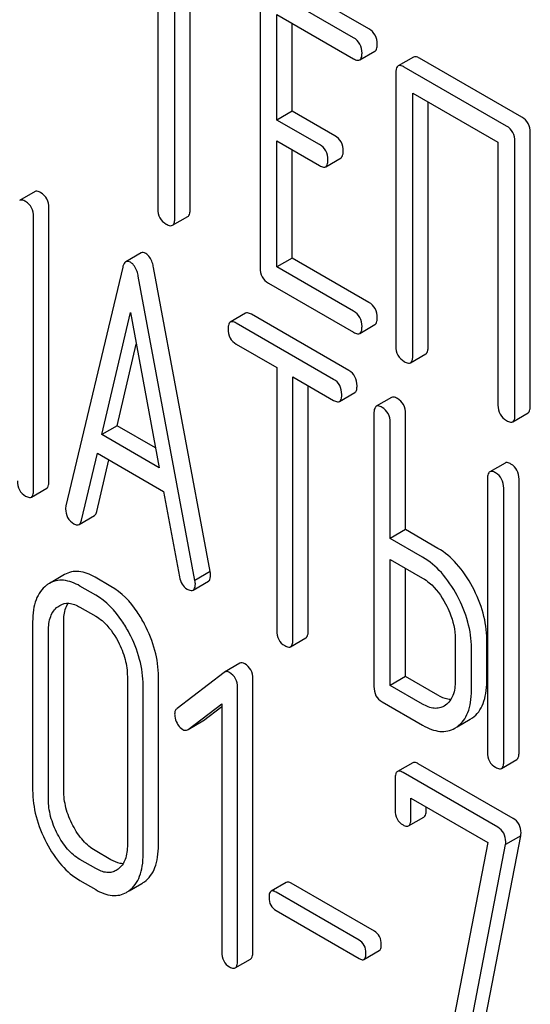
# Model space of a CAD drawing. Units: millimetres. Extents: x 0 to 4200, y -3 to 2970.
# Drawn here: x 3023 to 3030, y 2024 to 2037 of the extents above; entities that cross this region are included whole.
import ezdxf

# ---------------------------------------------------------------- set-up
doc = ezdxf.new("R2010")
doc.units = ezdxf.units.MM
doc.header["$LTSCALE"] = 231
doc.layers.get('0').update_dxf_attribs({"linetype": 'CONTINUOUS'})

msp = doc.modelspace()

# ---------------------------------------------------------------- linework, layer by layer
at = {"color": 7, "linetype": 'Continuous'}
for p, q in [((3025.175, 2038.393), (3025.175, 2034.745)), ((3025.411, 2034.609), (3025.411, 2038.257)), ((3025.623, 2034.732), (3025.623, 2038.134)), ((3028.102, 2037.24), (3026.923, 2037.921)), ((3027.89, 2037.117), (3026.71, 2037.798)), ((3026.593, 2037.72), (3026.593, 2033.927)), ((3026.828, 2035.976), (3026.828, 2037.438)), ((3026.828, 2037.438), (3027.89, 2036.826)), ((3027.041, 2036.099), (3027.041, 2037.316)), ((3027.976, 2036.81), (3028.188, 2036.932)), ((3028.721, 2036.849), (3028.508, 2036.726)), ((3030.225, 2036.014), (3028.807, 2036.833)), ((3030.012, 2035.892), (3028.595, 2036.71)), ((3028.477, 2036.632), (3028.477, 2032.839)), ((3028.713, 2032.703), (3028.713, 2036.35)), ((3028.713, 2036.35), (3029.894, 2035.668)), ((3028.925, 2032.825), (3028.925, 2036.228)), ((3027.041, 2036.099), (3026.828, 2035.976)), ((3027.63, 2035.758), (3027.041, 2036.099)), ((3027.418, 2035.636), (3026.828, 2035.976)), ((3030.342, 2032.007), (3030.342, 2035.8)), ((3026.828, 2033.937), (3026.828, 2035.685)), ((3026.828, 2035.685), (3027.418, 2035.344)), ((3029.894, 2035.668), (3029.894, 2032.021)), ((3030.13, 2031.884), (3030.13, 2035.678)), ((3027.041, 2034.059), (3027.041, 2035.562)), ((3027.505, 2035.328), (3027.717, 2035.45)), ((3023.472, 2034.982), (3023.259, 2034.859)), ((3023.453, 2030.84), (3023.453, 2034.634)), ((3023.665, 2030.963), (3023.665, 2034.756)), ((3025.38, 2034.515), (3025.592, 2034.638)), ((3024.943, 2034.131), (3024.73, 2034.009)), ((3027.041, 2034.059), (3026.828, 2033.937)), ((3028.102, 2033.446), (3027.041, 2034.059)), ((3024.688, 2033.933), (3023.901, 2030.623)), ((3025.691, 2029.589), (3024.904, 2033.808)), ((3025.903, 2029.712), (3025.116, 2033.931)), ((3027.89, 2033.324), (3026.828, 2033.937)), ((3026.71, 2033.713), (3027.89, 2033.032)), ((3024.398, 2031.611), (3024.796, 2033.304)), ((3024.796, 2033.304), (3025.194, 2031.151)), ((3026.393, 2033.295), (3026.181, 2033.173)), ((3027.826, 2032.5), (3026.474, 2033.28)), ((3027.614, 2032.378), (3026.262, 2033.158)), ((3027.976, 2033.016), (3028.188, 2033.138)), ((3024.61, 2031.734), (3024.877, 2032.868)), ((3026.262, 2032.866), (3026.825, 2032.542)), ((3028.681, 2032.609), (3028.894, 2032.731)), ((3026.825, 2032.542), (3026.825, 2028.894)), ((3027.05, 2028.764), (3027.05, 2032.412)), ((3027.05, 2032.412), (3027.614, 2032.086)), ((3027.262, 2028.886), (3027.262, 2032.289)), ((3027.695, 2032.071), (3027.907, 2032.194)), ((3028.418, 2032.126), (3028.205, 2032.004)), ((3028.174, 2031.908), (3028.174, 2028.115)), ((3028.611, 2030.293), (3028.611, 2031.901)), ((3030.099, 2031.79), (3030.311, 2031.913)), ((3028.399, 2030.171), (3028.399, 2031.778)), ((3024.61, 2031.734), (3024.398, 2031.611)), ((3025.143, 2031.426), (3024.61, 2031.734)), ((3025.194, 2031.151), (3024.398, 2031.611)), ((3024.117, 2030.422), (3024.337, 2031.354)), ((3024.337, 2031.354), (3025.255, 2030.824)), ((3024.329, 2030.545), (3024.498, 2031.261)), ((3029.992, 2031.217), (3029.78, 2031.095)), ((3029.749, 2030.999), (3029.749, 2027.206)), ((3030.186, 2027.198), (3030.186, 2030.992)), ((3023.422, 2030.745), (3023.634, 2030.867)), ((3025.255, 2030.824), (3025.475, 2029.638)), ((3029.974, 2027.076), (3029.974, 2030.869)), ((3024.083, 2030.365), (3024.295, 2030.488)), ((3028.611, 2030.293), (3028.399, 2030.171)), ((3029.061, 2030.033), (3028.611, 2030.293)), ((3028.849, 2029.911), (3028.399, 2030.171)), ((3028.399, 2028.131), (3028.399, 2029.879)), ((3028.399, 2029.879), (3028.849, 2029.619)), ((3025.903, 2029.712), (3025.691, 2029.589)), ((3028.611, 2028.253), (3028.611, 2029.756)), ((3023.883, 2029.669), (3023.671, 2029.547)), ((3024.526, 2029.506), (3024.307, 2029.633)), ((3025.665, 2029.453), (3025.877, 2029.576)), ((3024.314, 2029.384), (3024.095, 2029.51)), ((3023.787, 2029.224), (3023.814, 2029.242)), ((3024.095, 2029.218), (3024.314, 2029.092)), ((3023.439, 2029.013), (3023.439, 2026.679)), ((3023.658, 2026.553), (3023.658, 2028.887)), ((3023.87, 2026.675), (3023.87, 2029.01)), ((3027.018, 2028.668), (3027.23, 2028.791)), ((3029.301, 2028.777), (3029.301, 2028.194)), ((3029.738, 2028.186), (3029.738, 2028.77)), ((3029.526, 2028.064), (3029.526, 2028.647)), ((3026.314, 2028.438), (3026.102, 2028.316)), ((3024.753, 2028.255), (3024.753, 2025.92)), ((3025.184, 2025.917), (3025.184, 2028.251)), ((3026.095, 2028.312), (3025.442, 2027.811)), ((3026.102, 2028.316), (3026.095, 2028.312)), ((3026.493, 2024.431), (3026.493, 2028.225)), ((3028.611, 2028.253), (3028.399, 2028.131)), ((3029.061, 2027.994), (3028.611, 2028.253)), ((3024.972, 2025.794), (3024.972, 2028.129)), ((3026.281, 2024.309), (3026.281, 2028.102)), ((3028.849, 2027.871), (3028.399, 2028.131)), ((3025.595, 2027.521), (3026.063, 2027.875)), ((3025.807, 2027.643), (3026.063, 2027.837)), ((3026.063, 2027.875), (3026.063, 2024.435)), ((3028.287, 2027.904), (3028.849, 2027.579)), ((3029.168, 2027.859), (3029.146, 2027.844)), ((3029.329, 2027.558), (3029.508, 2027.661)), ((3029.508, 2027.661), (3029.54, 2027.682)), ((3025.588, 2027.516), (3025.595, 2027.521)), ((3025.595, 2027.52), (3025.8, 2027.639)), ((3025.8, 2027.639), (3025.807, 2027.643)), ((3029.296, 2027.539), (3029.328, 2027.559)), ((3028.711, 2027.059), (3028.499, 2026.937)), ((3030.103, 2026.287), (3028.789, 2027.045)), ((3029.942, 2026.98), (3030.154, 2027.103)), ((3028.467, 2026.84), (3028.467, 2026.402)), ((3029.89, 2026.164), (3028.577, 2026.923)), ((3028.686, 2026.276), (3028.686, 2026.568)), ((3028.686, 2026.568), (3029.753, 2025.952)), ((3028.898, 2026.399), (3028.898, 2026.445)), ((3028.655, 2026.182), (3028.867, 2026.305)), ((3029.552, 2022.633), (3030.21, 2026.044)), ((3030.21, 2026.044), (3029.998, 2025.922)), ((3029.753, 2025.952), (3029.125, 2022.699)), ((3029.34, 2022.511), (3029.998, 2025.922)), ((3024.526, 2025.713), (3024.307, 2025.839)), ((3024.314, 2025.59), (3024.095, 2025.716)), ((3024.624, 2025.581), (3024.599, 2025.565)), ((3024.095, 2025.425), (3024.314, 2025.298)), ((3024.78, 2025.282), (3024.954, 2025.383)), ((3026.958, 2025.399), (3026.746, 2025.276)), ((3028.179, 2024.721), (3027.027, 2025.387)), ((3027.967, 2024.599), (3026.815, 2025.264)), ((3026.815, 2025.007), (3027.967, 2024.342)), ((3028.035, 2024.33), (3028.248, 2024.453)), ((3026.25, 2024.212), (3026.462, 2024.334))]:
    msp.add_line(p, q, dxfattribs=at)
for centre, start, end in [((3023.858, 2029.223), 120.0754, 127.2156), ((3024.767, 2025.707), 300.0684, 306.792), ((3024.555, 2025.584), 300.0684, 306.792)]:
    msp.add_arc(centre, 0.374, start, end, dxfattribs=at)
for points, knots in [([(3028.22, 2037.026), (3028.22, 2037.069), (3028.203, 2037.157), (3028.138, 2037.219), (3028.102, 2037.24)], [0, 0, 0, 0, 0.510532, 1, 1, 1, 1]), ([(3028.008, 2036.903), (3028.008, 2036.947), (3027.991, 2037.035), (3027.926, 2037.097), (3027.89, 2037.117)], [0, 0, 0, 0, 0.510532, 1, 1, 1, 1]), ([(3028.188, 2036.932), (3028.194, 2036.935), (3028.207, 2036.948), (3028.218, 2036.981), (3028.22, 2037.01), (3028.22, 2037.026)], [0, 0, 0, 0, 0.180942, 0.521785, 1, 1, 1, 1]), ([(3027.89, 2036.826), (3027.898, 2036.821), (3027.924, 2036.807), (3027.959, 2036.8), (3027.976, 2036.81)], [0, 0, 0, 0, 0.332825, 1, 1, 1, 1]), ([(3027.976, 2036.81), (3027.982, 2036.813), (3027.995, 2036.825), (3028.006, 2036.859), (3028.008, 2036.887), (3028.008, 2036.903)], [0, 0, 0, 0, 0.180942, 0.521785, 1, 1, 1, 1]), ([(3028.807, 2036.833), (3028.798, 2036.838), (3028.773, 2036.851), (3028.738, 2036.859), (3028.721, 2036.849)], [0, 0, 0, 0, 0.336009, 1, 1, 1, 1]), ([(3028.508, 2036.726), (3028.503, 2036.723), (3028.49, 2036.71), (3028.479, 2036.677), (3028.477, 2036.649), (3028.477, 2036.632)], [0, 0, 0, 0, 0.183166, 0.525645, 1, 1, 1, 1]), ([(3028.595, 2036.71), (3028.586, 2036.715), (3028.561, 2036.729), (3028.526, 2036.736), (3028.508, 2036.726)], [0, 0, 0, 0, 0.336009, 1, 1, 1, 1]), ([(3030.342, 2035.8), (3030.342, 2035.844), (3030.326, 2035.932), (3030.26, 2035.994), (3030.225, 2036.014)], [0, 0, 0, 0, 0.510532, 1, 1, 1, 1]), ([(3030.13, 2035.678), (3030.13, 2035.721), (3030.114, 2035.809), (3030.048, 2035.871), (3030.012, 2035.892)], [0, 0, 0, 0, 0.510532, 1, 1, 1, 1]), ([(3027.748, 2035.544), (3027.748, 2035.588), (3027.731, 2035.676), (3027.666, 2035.738), (3027.63, 2035.758)], [0, 0, 0, 0, 0.510533, 1, 1, 1, 1]), ([(3027.536, 2035.422), (3027.536, 2035.465), (3027.519, 2035.553), (3027.454, 2035.615), (3027.418, 2035.636)], [0, 0, 0, 0, 0.510533, 1, 1, 1, 1]), ([(3027.717, 2035.45), (3027.722, 2035.454), (3027.735, 2035.466), (3027.746, 2035.5), (3027.748, 2035.528), (3027.748, 2035.544)], [0, 0, 0, 0, 0.180943, 0.521785, 1, 1, 1, 1]), ([(3027.418, 2035.344), (3027.427, 2035.339), (3027.452, 2035.326), (3027.487, 2035.318), (3027.505, 2035.328)], [0, 0, 0, 0, 0.332825, 1, 1, 1, 1]), ([(3027.505, 2035.328), (3027.51, 2035.331), (3027.523, 2035.344), (3027.534, 2035.378), (3027.536, 2035.406), (3027.536, 2035.422)], [0, 0, 0, 0, 0.180943, 0.521785, 1, 1, 1, 1]), ([(3023.553, 2034.967), (3023.545, 2034.972), (3023.521, 2034.985), (3023.488, 2034.991), (3023.472, 2034.982)], [0, 0, 0, 0, 0.333882, 1, 1, 1, 1]), ([(3023.665, 2034.756), (3023.665, 2034.799), (3023.65, 2034.885), (3023.587, 2034.947), (3023.553, 2034.967)], [0, 0, 0, 0, 0.517748, 1, 1, 1, 1]), ([(3023.341, 2034.845), (3023.333, 2034.849), (3023.308, 2034.862), (3023.276, 2034.869), (3023.259, 2034.859)], [0, 0, 0, 0, 0.333882, 1, 1, 1, 1]), ([(3023.453, 2034.634), (3023.453, 2034.677), (3023.438, 2034.763), (3023.375, 2034.825), (3023.341, 2034.845)], [0, 0, 0, 0, 0.517748, 1, 1, 1, 1]), ([(3025.175, 2034.745), (3025.175, 2034.702), (3025.19, 2034.613), (3025.257, 2034.552), (3025.293, 2034.531)], [0, 0, 0, 0, 0.510802, 1, 1, 1, 1]), ([(3025.592, 2034.638), (3025.597, 2034.641), (3025.61, 2034.654), (3025.621, 2034.687), (3025.623, 2034.715), (3025.623, 2034.732)], [0, 0, 0, 0, 0.180942, 0.521785, 1, 1, 1, 1]), ([(3025.293, 2034.531), (3025.302, 2034.526), (3025.327, 2034.513), (3025.362, 2034.505), (3025.38, 2034.515)], [0, 0, 0, 0, 0.332825, 1, 1, 1, 1]), ([(3025.38, 2034.515), (3025.385, 2034.518), (3025.398, 2034.531), (3025.409, 2034.565), (3025.411, 2034.593), (3025.411, 2034.609)], [0, 0, 0, 0, 0.180942, 0.521785, 1, 1, 1, 1]), ([(3025.008, 2034.124), (3024.997, 2034.131), (3024.976, 2034.14), (3024.951, 2034.136), (3024.943, 2034.131)], [0, 0, 0, 0, 0.558812, 1, 1, 1, 1]), ([(3025.116, 2033.931), (3025.112, 2033.953), (3025.095, 2034.025), (3025.053, 2034.098), (3025.008, 2034.124)], [0, 0, 0, 0, 0.307719, 1, 1, 1, 1]), ([(3024.73, 2034.009), (3024.726, 2034.006), (3024.703, 2033.986), (3024.693, 2033.956), (3024.688, 2033.933)], [0, 0, 0, 0, 0.193954, 1, 1, 1, 1]), ([(3024.796, 2034.002), (3024.785, 2034.008), (3024.763, 2034.018), (3024.739, 2034.014), (3024.73, 2034.009)], [0, 0, 0, 0, 0.558812, 1, 1, 1, 1]), ([(3024.904, 2033.808), (3024.9, 2033.831), (3024.883, 2033.903), (3024.841, 2033.976), (3024.796, 2034.002)], [0, 0, 0, 0, 0.307719, 1, 1, 1, 1]), ([(3026.593, 2033.927), (3026.593, 2033.883), (3026.608, 2033.795), (3026.675, 2033.734), (3026.71, 2033.713)], [0, 0, 0, 0, 0.510802, 1, 1, 1, 1]), ([(3028.22, 2033.232), (3028.22, 2033.276), (3028.203, 2033.363), (3028.138, 2033.426), (3028.102, 2033.446)], [0, 0, 0, 0, 0.510533, 1, 1, 1, 1]), ([(3026.474, 2033.28), (3026.466, 2033.285), (3026.442, 2033.298), (3026.41, 2033.304), (3026.393, 2033.295)], [0, 0, 0, 0, 0.333879, 1, 1, 1, 1]), ([(3028.008, 2033.11), (3028.008, 2033.153), (3027.991, 2033.241), (3027.926, 2033.303), (3027.89, 2033.324)], [0, 0, 0, 0, 0.510533, 1, 1, 1, 1]), ([(3026.181, 2033.173), (3026.176, 2033.169), (3026.162, 2033.156), (3026.152, 2033.122), (3026.15, 2033.094), (3026.15, 2033.077)], [0, 0, 0, 0, 0.180795, 0.522906, 1, 1, 1, 1]), ([(3026.262, 2033.158), (3026.254, 2033.163), (3026.23, 2033.175), (3026.197, 2033.182), (3026.181, 2033.173)], [0, 0, 0, 0, 0.333879, 1, 1, 1, 1]), ([(3028.188, 2033.138), (3028.194, 2033.141), (3028.207, 2033.154), (3028.218, 2033.188), (3028.22, 2033.216), (3028.22, 2033.232)], [0, 0, 0, 0, 0.180942, 0.521785, 1, 1, 1, 1]), ([(3026.15, 2033.077), (3026.15, 2033.034), (3026.163, 2032.947), (3026.228, 2032.886), (3026.262, 2032.866)], [0, 0, 0, 0, 0.518202, 1, 1, 1, 1]), ([(3027.89, 2033.032), (3027.898, 2033.027), (3027.924, 2033.013), (3027.959, 2033.006), (3027.976, 2033.016)], [0, 0, 0, 0, 0.332825, 1, 1, 1, 1]), ([(3027.976, 2033.016), (3027.982, 2033.019), (3027.995, 2033.032), (3028.006, 2033.065), (3028.008, 2033.093), (3028.008, 2033.11)], [0, 0, 0, 0, 0.180942, 0.521785, 1, 1, 1, 1]), ([(3028.477, 2032.839), (3028.477, 2032.796), (3028.492, 2032.707), (3028.559, 2032.646), (3028.595, 2032.625)], [0, 0, 0, 0, 0.510802, 1, 1, 1, 1]), ([(3028.894, 2032.731), (3028.899, 2032.734), (3028.912, 2032.747), (3028.923, 2032.781), (3028.925, 2032.809), (3028.925, 2032.825)], [0, 0, 0, 0, 0.180942, 0.521785, 1, 1, 1, 1]), ([(3028.595, 2032.625), (3028.604, 2032.62), (3028.629, 2032.606), (3028.664, 2032.599), (3028.681, 2032.609)], [0, 0, 0, 0, 0.332825, 1, 1, 1, 1]), ([(3028.681, 2032.609), (3028.687, 2032.612), (3028.7, 2032.625), (3028.711, 2032.658), (3028.713, 2032.686), (3028.713, 2032.703)], [0, 0, 0, 0, 0.180942, 0.521785, 1, 1, 1, 1]), ([(3027.939, 2032.289), (3027.939, 2032.332), (3027.924, 2032.418), (3027.861, 2032.48), (3027.826, 2032.5)], [0, 0, 0, 0, 0.517748, 1, 1, 1, 1]), ([(3027.727, 2032.167), (3027.727, 2032.21), (3027.712, 2032.296), (3027.649, 2032.358), (3027.614, 2032.378)], [0, 0, 0, 0, 0.517748, 1, 1, 1, 1]), ([(3027.695, 2032.071), (3027.701, 2032.074), (3027.714, 2032.087), (3027.725, 2032.121), (3027.727, 2032.15), (3027.727, 2032.167)], [0, 0, 0, 0, 0.178539, 0.518943, 1, 1, 1, 1]), ([(3027.907, 2032.194), (3027.913, 2032.197), (3027.926, 2032.21), (3027.937, 2032.244), (3027.939, 2032.272), (3027.939, 2032.289)], [0, 0, 0, 0, 0.178539, 0.518943, 1, 1, 1, 1]), ([(3027.614, 2032.086), (3027.622, 2032.081), (3027.646, 2032.068), (3027.679, 2032.062), (3027.695, 2032.071)], [0, 0, 0, 0, 0.330789, 1, 1, 1, 1]), ([(3028.499, 2032.112), (3028.491, 2032.116), (3028.467, 2032.129), (3028.434, 2032.136), (3028.418, 2032.126)], [0, 0, 0, 0, 0.333879, 1, 1, 1, 1]), ([(3028.611, 2031.901), (3028.611, 2031.944), (3028.596, 2032.03), (3028.533, 2032.092), (3028.499, 2032.112)], [0, 0, 0, 0, 0.517748, 1, 1, 1, 1]), ([(3028.205, 2032.004), (3028.2, 2032.001), (3028.187, 2031.988), (3028.176, 2031.953), (3028.174, 2031.925), (3028.174, 2031.908)], [0, 0, 0, 0, 0.180795, 0.522906, 1, 1, 1, 1]), ([(3028.287, 2031.989), (3028.279, 2031.994), (3028.254, 2032.007), (3028.222, 2032.013), (3028.205, 2032.004)], [0, 0, 0, 0, 0.333879, 1, 1, 1, 1]), ([(3028.399, 2031.778), (3028.399, 2031.821), (3028.384, 2031.907), (3028.321, 2031.969), (3028.287, 2031.989)], [0, 0, 0, 0, 0.517748, 1, 1, 1, 1]), ([(3029.894, 2032.021), (3029.894, 2031.977), (3029.91, 2031.888), (3029.976, 2031.827), (3030.012, 2031.807)], [0, 0, 0, 0, 0.510802, 1, 1, 1, 1]), ([(3030.311, 2031.913), (3030.316, 2031.916), (3030.33, 2031.929), (3030.341, 2031.962), (3030.342, 2031.99), (3030.342, 2032.007)], [0, 0, 0, 0, 0.180942, 0.521785, 1, 1, 1, 1]), ([(3030.012, 2031.807), (3030.021, 2031.802), (3030.047, 2031.788), (3030.082, 2031.78), (3030.099, 2031.79)], [0, 0, 0, 0, 0.332825, 1, 1, 1, 1]), ([(3030.099, 2031.79), (3030.104, 2031.794), (3030.118, 2031.806), (3030.129, 2031.84), (3030.13, 2031.868), (3030.13, 2031.884)], [0, 0, 0, 0, 0.180942, 0.521785, 1, 1, 1, 1]), ([(3030.073, 2031.203), (3030.065, 2031.207), (3030.041, 2031.22), (3030.008, 2031.227), (3029.992, 2031.217)], [0, 0, 0, 0, 0.33388, 1, 1, 1, 1]), ([(3029.78, 2031.095), (3029.774, 2031.092), (3029.761, 2031.079), (3029.75, 2031.044), (3029.749, 2031.016), (3029.749, 2030.999)], [0, 0, 0, 0, 0.180794, 0.522905, 1, 1, 1, 1]), ([(3029.861, 2031.08), (3029.853, 2031.085), (3029.829, 2031.098), (3029.796, 2031.104), (3029.78, 2031.095)], [0, 0, 0, 0, 0.33388, 1, 1, 1, 1]), ([(3029.974, 2030.869), (3029.974, 2030.912), (3029.958, 2030.998), (3029.896, 2031.06), (3029.861, 2031.08)], [0, 0, 0, 0, 0.517746, 1, 1, 1, 1]), ([(3030.186, 2030.992), (3030.186, 2031.035), (3030.171, 2031.121), (3030.108, 2031.183), (3030.073, 2031.203)], [0, 0, 0, 0, 0.517746, 1, 1, 1, 1]), ([(3023.228, 2030.97), (3023.228, 2030.927), (3023.241, 2030.84), (3023.306, 2030.779), (3023.341, 2030.759)], [0, 0, 0, 0, 0.5182, 1, 1, 1, 1]), ([(3023.634, 2030.867), (3023.639, 2030.87), (3023.653, 2030.883), (3023.664, 2030.918), (3023.665, 2030.946), (3023.665, 2030.963)], [0, 0, 0, 0, 0.178539, 0.518943, 1, 1, 1, 1]), ([(3023.422, 2030.745), (3023.427, 2030.748), (3023.441, 2030.761), (3023.451, 2030.795), (3023.453, 2030.824), (3023.453, 2030.84)], [0, 0, 0, 0, 0.178539, 0.518943, 1, 1, 1, 1]), ([(3023.341, 2030.759), (3023.349, 2030.755), (3023.373, 2030.742), (3023.406, 2030.735), (3023.422, 2030.745)], [0, 0, 0, 0, 0.330789, 1, 1, 1, 1]), ([(3023.901, 2030.623), (3023.9, 2030.619), (3023.896, 2030.606), (3023.896, 2030.592), (3023.896, 2030.582)], [0, 0, 0, 0, 0.274079, 1, 1, 1, 1]), ([(3023.896, 2030.582), (3023.896, 2030.54), (3023.912, 2030.455), (3023.976, 2030.395), (3024.011, 2030.375)], [0, 0, 0, 0, 0.508598, 1, 1, 1, 1]), ([(3024.295, 2030.488), (3024.299, 2030.49), (3024.317, 2030.505), (3024.325, 2030.527), (3024.329, 2030.545)], [0, 0, 0, 0, 0.2041, 1, 1, 1, 1]), ([(3024.083, 2030.365), (3024.087, 2030.368), (3024.105, 2030.382), (3024.113, 2030.405), (3024.117, 2030.422)], [0, 0, 0, 0, 0.2041, 1, 1, 1, 1]), ([(3024.011, 2030.375), (3024.018, 2030.371), (3024.039, 2030.36), (3024.068, 2030.357), (3024.083, 2030.365)], [0, 0, 0, 0, 0.314849, 1, 1, 1, 1]), ([(3029.54, 2029.5), (3029.479, 2029.613), (3029.345, 2029.817), (3029.158, 2029.977), (3029.061, 2030.033)], [0, 0, 0, 0, 0.534236, 1, 1, 1, 1]), ([(3029.327, 2029.377), (3029.267, 2029.491), (3029.133, 2029.694), (3028.946, 2029.855), (3028.849, 2029.911)], [0, 0, 0, 0, 0.534236, 1, 1, 1, 1]), ([(3024.307, 2029.633), (3024.237, 2029.673), (3024.126, 2029.719), (3023.976, 2029.711), (3023.912, 2029.686), (3023.883, 2029.669)], [0, 0, 0, 0, 0.544257, 0.774066, 1, 1, 1, 1]), ([(3025.908, 2029.665), (3025.908, 2029.668), (3025.907, 2029.684), (3025.905, 2029.699), (3025.903, 2029.712)], [0, 0, 0, 0, 0.204537, 1, 1, 1, 1]), ([(3024.095, 2029.51), (3024.025, 2029.55), (3023.914, 2029.597), (3023.764, 2029.589), (3023.7, 2029.563), (3023.671, 2029.547)], [0, 0, 0, 0, 0.544257, 0.774066, 1, 1, 1, 1]), ([(3025.475, 2029.638), (3025.481, 2029.602), (3025.502, 2029.535), (3025.553, 2029.485), (3025.581, 2029.469)], [0, 0, 0, 0, 0.5326, 1, 1, 1, 1]), ([(3025.696, 2029.543), (3025.696, 2029.546), (3025.695, 2029.561), (3025.693, 2029.577), (3025.691, 2029.589)], [0, 0, 0, 0, 0.204537, 1, 1, 1, 1]), ([(3025.877, 2029.576), (3025.883, 2029.579), (3025.895, 2029.591), (3025.906, 2029.623), (3025.908, 2029.65), (3025.908, 2029.665)], [0, 0, 0, 0, 0.183435, 0.525471, 1, 1, 1, 1]), ([(3028.849, 2029.619), (3028.881, 2029.601), (3029.013, 2029.507), (3029.109, 2029.371), (3029.168, 2029.262)], [0, 0, 0, 0, 0.228265, 1, 1, 1, 1]), ([(3023.632, 2029.521), (3023.6, 2029.496), (3023.541, 2029.435), (3023.48, 2029.317), (3023.446, 2029.173), (3023.439, 2029.069), (3023.439, 2029.013)], [0, 0, 0, 0, 0.215726, 0.444855, 0.702789, 1, 1, 1, 1]), ([(3024.991, 2028.98), (3024.96, 2029.039), (3024.842, 2029.242), (3024.673, 2029.422), (3024.526, 2029.506)], [0, 0, 0, 0, 0.280496, 1, 1, 1, 1]), ([(3025.581, 2029.469), (3025.589, 2029.464), (3025.614, 2029.451), (3025.648, 2029.444), (3025.665, 2029.453)], [0, 0, 0, 0, 0.334188, 1, 1, 1, 1]), ([(3025.665, 2029.453), (3025.67, 2029.456), (3025.683, 2029.469), (3025.694, 2029.501), (3025.696, 2029.527), (3025.696, 2029.543)], [0, 0, 0, 0, 0.183435, 0.525471, 1, 1, 1, 1]), ([(3029.738, 2028.77), (3029.738, 2028.892), (3029.701, 2029.147), (3029.602, 2029.383), (3029.54, 2029.5)], [0, 0, 0, 0, 0.480907, 1, 1, 1, 1]), ([(3024.779, 2028.858), (3024.748, 2028.916), (3024.629, 2029.119), (3024.461, 2029.299), (3024.314, 2029.384)], [0, 0, 0, 0, 0.280496, 1, 1, 1, 1]), ([(3029.526, 2028.647), (3029.526, 2028.77), (3029.489, 2029.024), (3029.39, 2029.261), (3029.327, 2029.377)], [0, 0, 0, 0, 0.480907, 1, 1, 1, 1]), ([(3023.658, 2028.887), (3023.658, 2028.955), (3023.67, 2029.081), (3023.743, 2029.19), (3023.787, 2029.224)], [0, 0, 0, 0, 0.550064, 1, 1, 1, 1]), ([(3023.814, 2029.242), (3023.852, 2029.264), (3023.954, 2029.286), (3024.049, 2029.245), (3024.095, 2029.218)], [0, 0, 0, 0, 0.448542, 1, 1, 1, 1]), ([(3023.87, 2029.01), (3023.87, 2029.035), (3023.874, 2029.125), (3023.897, 2029.217), (3023.931, 2029.271)], [0, 0, 0, 0, 0.286894, 1, 1, 1, 1]), ([(3029.168, 2029.262), (3029.189, 2029.222), (3029.262, 2029.07), (3029.301, 2028.901), (3029.301, 2028.777)], [0, 0, 0, 0, 0.26816, 1, 1, 1, 1]), ([(3024.314, 2029.092), (3024.345, 2029.074), (3024.474, 2028.982), (3024.567, 2028.848), (3024.624, 2028.74)], [0, 0, 0, 0, 0.228231, 1, 1, 1, 1]), ([(3025.184, 2028.251), (3025.184, 2028.374), (3025.148, 2028.628), (3025.052, 2028.865), (3024.991, 2028.98)], [0, 0, 0, 0, 0.484135, 1, 1, 1, 1]), ([(3026.825, 2028.894), (3026.825, 2028.851), (3026.838, 2028.764), (3026.902, 2028.703), (3026.937, 2028.683)], [0, 0, 0, 0, 0.518202, 1, 1, 1, 1]), ([(3024.972, 2028.129), (3024.972, 2028.251), (3024.936, 2028.505), (3024.84, 2028.742), (3024.779, 2028.858)], [0, 0, 0, 0, 0.484135, 1, 1, 1, 1]), ([(3027.018, 2028.668), (3027.024, 2028.671), (3027.037, 2028.685), (3027.048, 2028.719), (3027.05, 2028.747), (3027.05, 2028.764)], [0, 0, 0, 0, 0.178539, 0.518943, 1, 1, 1, 1]), ([(3027.23, 2028.791), (3027.236, 2028.794), (3027.249, 2028.807), (3027.26, 2028.841), (3027.262, 2028.87), (3027.262, 2028.886)], [0, 0, 0, 0, 0.178539, 0.518943, 1, 1, 1, 1]), ([(3024.624, 2028.74), (3024.665, 2028.662), (3024.73, 2028.504), (3024.753, 2028.335), (3024.753, 2028.255)], [0, 0, 0, 0, 0.526507, 1, 1, 1, 1]), ([(3026.937, 2028.683), (3026.945, 2028.678), (3026.969, 2028.666), (3027.002, 2028.659), (3027.018, 2028.668)], [0, 0, 0, 0, 0.330789, 1, 1, 1, 1]), ([(3026.382, 2028.432), (3026.371, 2028.439), (3026.348, 2028.449), (3026.323, 2028.444), (3026.314, 2028.438)], [0, 0, 0, 0, 0.557934, 1, 1, 1, 1]), ([(3026.493, 2028.225), (3026.493, 2028.267), (3026.478, 2028.351), (3026.416, 2028.412), (3026.382, 2028.432)], [0, 0, 0, 0, 0.513636, 1, 1, 1, 1]), ([(3026.17, 2028.309), (3026.158, 2028.316), (3026.136, 2028.326), (3026.111, 2028.321), (3026.102, 2028.316)], [0, 0, 0, 0, 0.557934, 1, 1, 1, 1]), ([(3026.281, 2028.102), (3026.281, 2028.144), (3026.266, 2028.229), (3026.204, 2028.29), (3026.17, 2028.309)], [0, 0, 0, 0, 0.513636, 1, 1, 1, 1]), ([(3028.174, 2028.115), (3028.174, 2028.072), (3028.188, 2027.985), (3028.252, 2027.924), (3028.287, 2027.904)], [0, 0, 0, 0, 0.518202, 1, 1, 1, 1]), ([(3029.301, 2028.194), (3029.301, 2028.126), (3029.289, 2027.999), (3029.213, 2027.891), (3029.168, 2027.859)], [0, 0, 0, 0, 0.550505, 1, 1, 1, 1]), ([(3029.54, 2027.682), (3029.573, 2027.705), (3029.633, 2027.765), (3029.695, 2027.882), (3029.731, 2028.026), (3029.738, 2028.13), (3029.738, 2028.186)], [0, 0, 0, 0, 0.214406, 0.442532, 0.700515, 1, 1, 1, 1]), ([(3029.24, 2027.936), (3029.226, 2027.936), (3029.163, 2027.943), (3029.104, 2027.969), (3029.061, 2027.994)], [0, 0, 0, 0, 0.223574, 1, 1, 1, 1]), ([(3029.328, 2027.559), (3029.361, 2027.583), (3029.421, 2027.642), (3029.483, 2027.759), (3029.519, 2027.903), (3029.526, 2028.008), (3029.526, 2028.064)], [0, 0, 0, 0, 0.214406, 0.442532, 0.700515, 1, 1, 1, 1]), ([(3025.442, 2027.811), (3025.431, 2027.802), (3025.413, 2027.778), (3025.409, 2027.749), (3025.409, 2027.733)], [0, 0, 0, 0, 0.464362, 1, 1, 1, 1]), ([(3029.146, 2027.844), (3029.127, 2027.833), (3029.082, 2027.815), (3028.977, 2027.809), (3028.898, 2027.843), (3028.849, 2027.871)], [0, 0, 0, 0, 0.218453, 0.45087, 1, 1, 1, 1]), ([(3025.409, 2027.733), (3025.409, 2027.723), (3025.412, 2027.68), (3025.427, 2027.638), (3025.442, 2027.609)], [0, 0, 0, 0, 0.238765, 1, 1, 1, 1]), ([(3025.442, 2027.609), (3025.447, 2027.599), (3025.467, 2027.565), (3025.496, 2027.534), (3025.521, 2027.52)], [0, 0, 0, 0, 0.282176, 1, 1, 1, 1]), ([(3028.849, 2027.579), (3028.889, 2027.556), (3028.966, 2027.519), (3029.085, 2027.489), (3029.198, 2027.494), (3029.265, 2027.521), (3029.296, 2027.539)], [0, 0, 0, 0, 0.292659, 0.54569, 0.774515, 1, 1, 1, 1]), ([(3025.521, 2027.52), (3025.531, 2027.514), (3025.554, 2027.505), (3025.578, 2027.511), (3025.588, 2027.516)], [0, 0, 0, 0, 0.523348, 1, 1, 1, 1]), ([(3029.749, 2027.206), (3029.749, 2027.163), (3029.762, 2027.076), (3029.826, 2027.015), (3029.861, 2026.995)], [0, 0, 0, 0, 0.518202, 1, 1, 1, 1]), ([(3030.154, 2027.103), (3030.16, 2027.106), (3030.173, 2027.119), (3030.184, 2027.153), (3030.186, 2027.182), (3030.186, 2027.198)], [0, 0, 0, 0, 0.178538, 0.518942, 1, 1, 1, 1]), ([(3028.789, 2027.045), (3028.781, 2027.05), (3028.758, 2027.062), (3028.726, 2027.068), (3028.711, 2027.059)], [0, 0, 0, 0, 0.332614, 1, 1, 1, 1]), ([(3029.861, 2026.995), (3029.869, 2026.99), (3029.893, 2026.978), (3029.926, 2026.971), (3029.942, 2026.98)], [0, 0, 0, 0, 0.330792, 1, 1, 1, 1]), ([(3029.942, 2026.98), (3029.948, 2026.983), (3029.961, 2026.996), (3029.972, 2027.031), (3029.974, 2027.059), (3029.974, 2027.076)], [0, 0, 0, 0, 0.178538, 0.518942, 1, 1, 1, 1]), ([(3028.499, 2026.937), (3028.487, 2026.93), (3028.468, 2026.896), (3028.467, 2026.861), (3028.467, 2026.84)], [0, 0, 0, 0, 0.390594, 1, 1, 1, 1]), ([(3028.577, 2026.923), (3028.569, 2026.927), (3028.546, 2026.94), (3028.514, 2026.946), (3028.499, 2026.937)], [0, 0, 0, 0, 0.332614, 1, 1, 1, 1]), ([(3023.439, 2026.679), (3023.439, 2026.556), (3023.474, 2026.302), (3023.57, 2026.064), (3023.631, 2025.948)], [0, 0, 0, 0, 0.483051, 1, 1, 1, 1]), ([(3023.998, 2026.188), (3023.957, 2026.266), (3023.893, 2026.424), (3023.87, 2026.594), (3023.87, 2026.675)], [0, 0, 0, 0, 0.519398, 1, 1, 1, 1]), ([(3023.786, 2026.066), (3023.745, 2026.145), (3023.681, 2026.303), (3023.658, 2026.473), (3023.658, 2026.553)], [0, 0, 0, 0, 0.526653, 1, 1, 1, 1]), ([(3028.467, 2026.402), (3028.467, 2026.36), (3028.48, 2026.276), (3028.543, 2026.216), (3028.577, 2026.196)], [0, 0, 0, 0, 0.518285, 1, 1, 1, 1]), ([(3028.867, 2026.305), (3028.873, 2026.308), (3028.886, 2026.321), (3028.896, 2026.354), (3028.898, 2026.382), (3028.898, 2026.399)], [0, 0, 0, 0, 0.179182, 0.520056, 1, 1, 1, 1]), ([(3024.307, 2025.839), (3024.245, 2025.875), (3024.123, 2025.98), (3024.037, 2026.113), (3023.998, 2026.188)], [0, 0, 0, 0, 0.461273, 1, 1, 1, 1]), ([(3028.577, 2026.196), (3028.584, 2026.192), (3028.608, 2026.179), (3028.639, 2026.173), (3028.655, 2026.182)], [0, 0, 0, 0, 0.330127, 1, 1, 1, 1]), ([(3028.655, 2026.182), (3028.66, 2026.185), (3028.674, 2026.198), (3028.684, 2026.232), (3028.686, 2026.26), (3028.686, 2026.276)], [0, 0, 0, 0, 0.179182, 0.520056, 1, 1, 1, 1]), ([(3030.002, 2025.963), (3030.002, 2026.003), (3029.986, 2026.086), (3029.924, 2026.145), (3029.89, 2026.164)], [0, 0, 0, 0, 0.508468, 1, 1, 1, 1]), ([(3030.214, 2026.085), (3030.214, 2026.126), (3030.198, 2026.209), (3030.137, 2026.267), (3030.103, 2026.287)], [0, 0, 0, 0, 0.508468, 1, 1, 1, 1]), ([(3024.095, 2025.716), (3024.031, 2025.754), (3023.909, 2025.859), (3023.824, 2025.993), (3023.786, 2026.066)], [0, 0, 0, 0, 0.474122, 1, 1, 1, 1]), ([(3023.631, 2025.948), (3023.689, 2025.836), (3023.818, 2025.636), (3024.001, 2025.479), (3024.095, 2025.425)], [0, 0, 0, 0, 0.536245, 1, 1, 1, 1]), ([(3024.753, 2025.92), (3024.753, 2025.852), (3024.743, 2025.751), (3024.686, 2025.639), (3024.646, 2025.598), (3024.624, 2025.581)], [0, 0, 0, 0, 0.547821, 0.783036, 1, 1, 1, 1]), ([(3024.991, 2025.407), (3025.023, 2025.431), (3025.082, 2025.491), (3025.143, 2025.609), (3025.178, 2025.754), (3025.184, 2025.86), (3025.184, 2025.917)], [0, 0, 0, 0, 0.212002, 0.439504, 0.698387, 1, 1, 1, 1]), ([(3024.779, 2025.285), (3024.811, 2025.308), (3024.87, 2025.369), (3024.93, 2025.487), (3024.966, 2025.632), (3024.972, 2025.737), (3024.972, 2025.794)], [0, 0, 0, 0, 0.212002, 0.439504, 0.698387, 1, 1, 1, 1]), ([(3024.694, 2025.658), (3024.68, 2025.659), (3024.621, 2025.665), (3024.566, 2025.69), (3024.526, 2025.713)], [0, 0, 0, 0, 0.224049, 1, 1, 1, 1]), ([(3024.599, 2025.565), (3024.581, 2025.554), (3024.538, 2025.537), (3024.437, 2025.531), (3024.361, 2025.563), (3024.314, 2025.59)], [0, 0, 0, 0, 0.21862, 0.451041, 1, 1, 1, 1]), ([(3027.027, 2025.387), (3027.02, 2025.391), (3027, 2025.401), (3026.972, 2025.407), (3026.958, 2025.399)], [0, 0, 0, 0, 0.332924, 1, 1, 1, 1]), ([(3024.314, 2025.298), (3024.384, 2025.258), (3024.496, 2025.211), (3024.648, 2025.218), (3024.713, 2025.243), (3024.742, 2025.26)], [0, 0, 0, 0, 0.543777, 0.773508, 1, 1, 1, 1]), ([(3026.746, 2025.276), (3026.736, 2025.27), (3026.719, 2025.241), (3026.719, 2025.21), (3026.719, 2025.191)], [0, 0, 0, 0, 0.39071, 1, 1, 1, 1]), ([(3026.815, 2025.264), (3026.808, 2025.268), (3026.787, 2025.279), (3026.76, 2025.284), (3026.746, 2025.276)], [0, 0, 0, 0, 0.332924, 1, 1, 1, 1]), ([(3026.719, 2025.191), (3026.719, 2025.154), (3026.729, 2025.078), (3026.785, 2025.025), (3026.815, 2025.007)], [0, 0, 0, 0, 0.522682, 1, 1, 1, 1]), ([(3028.275, 2024.538), (3028.275, 2024.575), (3028.263, 2024.65), (3028.209, 2024.704), (3028.179, 2024.721)], [0, 0, 0, 0, 0.52204, 1, 1, 1, 1]), ([(3028.063, 2024.415), (3028.063, 2024.453), (3028.05, 2024.527), (3027.996, 2024.582), (3027.967, 2024.599)], [0, 0, 0, 0, 0.52204, 1, 1, 1, 1]), ([(3028.248, 2024.453), (3028.258, 2024.458), (3028.274, 2024.488), (3028.275, 2024.519), (3028.275, 2024.538)], [0, 0, 0, 0, 0.38646, 1, 1, 1, 1]), ([(3026.063, 2024.435), (3026.063, 2024.392), (3026.075, 2024.306), (3026.138, 2024.245), (3026.172, 2024.226)], [0, 0, 0, 0, 0.522632, 1, 1, 1, 1]), ([(3026.462, 2024.334), (3026.474, 2024.341), (3026.492, 2024.375), (3026.493, 2024.41), (3026.493, 2024.431)], [0, 0, 0, 0, 0.386851, 1, 1, 1, 1]), ([(3028.035, 2024.33), (3028.046, 2024.336), (3028.062, 2024.366), (3028.063, 2024.396), (3028.063, 2024.415)], [0, 0, 0, 0, 0.38646, 1, 1, 1, 1]), ([(3026.25, 2024.212), (3026.262, 2024.219), (3026.28, 2024.252), (3026.281, 2024.287), (3026.281, 2024.309)], [0, 0, 0, 0, 0.386851, 1, 1, 1, 1]), ([(3027.967, 2024.342), (3027.974, 2024.338), (3027.994, 2024.328), (3028.022, 2024.322), (3028.035, 2024.33)], [0, 0, 0, 0, 0.329481, 1, 1, 1, 1]), ([(3026.172, 2024.226), (3026.18, 2024.221), (3026.203, 2024.209), (3026.234, 2024.203), (3026.25, 2024.212)], [0, 0, 0, 0, 0.329582, 1, 1, 1, 1])]:
    msp.add_open_spline(points, degree=3, knots=knots, dxfattribs=at)
for points in [[(3030.21, 2026.044), (3030.212, 2026.058), (3030.214, 2026.071), (3030.214, 2026.085)], [(3029.998, 2025.922), (3030, 2025.935), (3030.002, 2025.949), (3030.002, 2025.963)]]:
    msp.add_open_spline(points, degree=3, dxfattribs=at)

doc.saveas('drawing.dxf')
